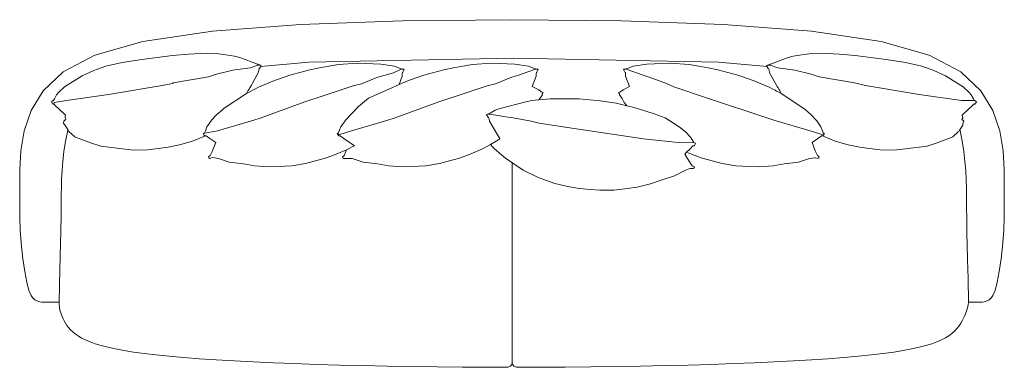
# Model space of a CAD drawing. Units: centimetres. Extents: x 1 to 499, y 0 to 379.
# Drawn here: x 50 to 308, y 288 to 379 of the extents above; entities that cross this region are included whole.
import ezdxf

# ---------------------------------------------------------------- set-up
doc = ezdxf.new("R2010")
doc.units = ezdxf.units.CM
doc.layers.get('0').update_dxf_attribs({"lineweight": 0})

msp = doc.modelspace()

# ---------------------------------------------------------------- linework, layer by layer
for p, q in [((123.59, 377.4), (100.51, 375.64)), ((150.3, 378.37), (123.59, 377.4)), ((178.95, 378.67), (150.3, 378.37)), ((207.61, 378.37), (178.95, 378.67)), ((234.32, 377.4), (207.61, 378.37)), ((257.4, 375.64), (234.32, 377.4)), ((100.51, 375.64), (82.29, 373)), ((275.62, 373), (257.4, 375.64)), ((69.7, 369.37), (82.29, 373)), ((275.62, 373), (288.2, 369.37)), ((61.38, 364.99), (69.7, 369.37)), ((81.96, 368.27), (90.06, 369.27)), ((90.06, 369.27), (94.16, 369.63)), ((99.05, 369.89), (94.16, 369.63)), ((101.44, 369.79), (99.05, 369.89)), ((101.44, 369.79), (103.99, 369.51)), ((103.99, 369.51), (106.29, 369.16)), ((106.29, 369.16), (107.62, 368.74)), ((251.27, 368.74), (252.6, 369.16)), ((252.6, 369.16), (254.89, 369.51)), ((257.45, 369.79), (254.89, 369.51)), ((259.83, 369.89), (257.45, 369.79)), ((264.73, 369.63), (259.83, 369.89)), ((264.73, 369.63), (268.82, 369.27)), ((276.92, 368.27), (268.82, 369.27)), ((288.2, 369.37), (296.53, 364.99)), ((72.6, 366.49), (70.39, 365.72)), ((76.87, 367.46), (72.6, 366.49)), ((76.87, 367.46), (81.96, 368.27)), ((112.25, 367), (107.62, 368.74)), ((110.33, 366.04), (112.34, 366.73)), ((112.5, 366.84), (112.25, 367)), ((112.34, 366.73), (113.26, 366.64)), ((112.86, 366.86), (112.5, 366.84)), ((112.79, 365.86), (113.1, 366.37)), ((113.22, 366.66), (112.86, 366.86)), ((113.1, 366.37), (113.14, 366.43)), ((113.14, 366.43), (125.77, 367.52)), ((113.14, 366.43), (113.18, 366.51)), ((113.18, 366.51), (113.26, 366.64)), ((113.26, 366.64), (113.22, 366.66)), ((125.77, 367.52), (179.44, 368.6)), ((128.55, 366.06), (130.5, 366.39)), ((130.5, 366.39), (133.51, 366.9)), ((130.98, 366.48), (130.5, 366.39)), ((130.98, 366.48), (133.51, 366.9)), ((138.47, 367.27), (133.51, 366.9)), ((138.47, 367.27), (144.58, 367.05)), ((148.2, 366.47), (144.58, 367.05)), ((148.2, 366.47), (149.64, 365.93)), ((163.64, 366.06), (165.59, 366.39)), ((165.59, 366.39), (168.6, 366.9)), ((166.08, 366.48), (165.59, 366.39)), ((168.6, 366.9), (166.08, 366.48)), ((168.6, 366.9), (173.56, 367.27)), ((179.67, 367.05), (173.56, 367.27)), ((179.44, 368.6), (233.08, 367.52)), ((179.67, 367.05), (183.3, 366.47)), ((184.73, 365.93), (183.3, 366.47)), ((209.25, 365.93), (210.68, 366.47)), ((210.68, 366.47), (214.31, 367.05)), ((214.31, 367.05), (220.42, 367.27)), ((225.38, 366.9), (220.42, 367.27)), ((225.38, 366.9), (227.9, 366.48)), ((225.38, 366.9), (228.39, 366.39)), ((228.39, 366.39), (227.9, 366.48)), ((228.39, 366.39), (230.34, 366.06)), ((233.08, 367.52), (245.76, 366.43)), ((246.03, 366.86), (245.63, 366.64)), ((245.63, 366.64), (246.55, 366.73)), ((245.63, 366.64), (245.64, 366.62)), ((245.64, 366.62), (245.71, 366.5)), ((245.71, 366.5), (245.76, 366.43)), ((245.76, 366.43), (245.79, 366.36)), ((245.79, 366.36), (246.09, 365.86)), ((246.39, 366.84), (246.03, 366.86)), ((246.64, 367), (246.39, 366.84)), ((246.55, 366.73), (248.56, 366.04)), ((246.64, 367), (251.27, 368.74)), ((282.02, 367.46), (276.92, 368.27)), ((286.29, 366.49), (282.02, 367.46)), ((288.5, 365.72), (286.29, 366.49)), ((61.38, 364.99), (56.15, 360.07)), ((61.75, 361.06), (66.35, 364)), ((66.35, 364), (69.44, 365.39)), ((70.39, 365.72), (69.44, 365.39)), ((99.45, 363.71), (90.24, 362.14)), ((101.57, 364.37), (105.82, 365.44)), ((110.33, 366.04), (105.82, 365.44)), ((110.96, 362.04), (112.45, 364.75)), ((112.73, 365.82), (112.45, 364.75)), ((112.79, 365.86), (112.73, 365.82)), ((119.51, 363.72), (116.75, 362.75)), ((120.75, 364.13), (119.51, 363.72)), ((120.75, 364.13), (126.04, 365.58)), ((126.04, 365.58), (128.55, 366.06)), ((147.92, 364.73), (143.56, 363.51)), ((147.92, 364.73), (149.79, 365.67)), ((150.2, 363.85), (149.37, 361.71)), ((149.64, 365.93), (150.06, 365.75)), ((149.79, 365.67), (150.11, 365.69)), ((150.14, 365.79), (150.06, 365.75)), ((150.11, 365.69), (150.72, 365.73)), ((150.72, 365.73), (150.14, 365.79)), ((150.25, 364.84), (150.2, 364.54)), ((150.2, 363.85), (150.2, 364.54)), ((150.39, 364.96), (150.25, 364.84)), ((150.39, 364.96), (150.65, 365.43)), ((150.65, 365.43), (150.72, 365.73)), ((154.6, 363.72), (151.84, 362.75)), ((154.6, 363.72), (155.85, 364.13)), ((155.85, 364.13), (161.13, 365.58)), ((163.64, 366.06), (161.13, 365.58)), ((180.92, 364.28), (178.65, 363.51)), ((180.92, 364.28), (184.88, 365.67)), ((185.3, 363.85), (184.25, 361.19)), ((185.15, 365.75), (184.73, 365.93)), ((184.88, 365.67), (185.2, 365.69)), ((185.23, 365.79), (185.15, 365.75)), ((185.2, 365.69), (185.81, 365.73)), ((185.81, 365.73), (185.23, 365.79)), ((185.34, 364.84), (185.29, 364.54)), ((185.3, 363.85), (185.29, 364.54)), ((185.34, 364.84), (185.49, 364.96)), ((185.49, 364.96), (185.74, 365.43)), ((185.74, 365.43), (185.81, 365.73)), ((208.74, 365.79), (208.17, 365.73)), ((208.17, 365.73), (208.24, 365.43)), ((208.17, 365.73), (208.78, 365.69)), ((208.24, 365.43), (208.49, 364.96)), ((208.49, 364.96), (208.64, 364.84)), ((208.64, 364.84), (208.69, 364.54)), ((208.69, 364.54), (208.68, 363.85)), ((208.68, 363.85), (209.69, 361.18)), ((208.82, 365.75), (208.74, 365.79)), ((208.78, 365.69), (209.1, 365.67)), ((208.82, 365.75), (209.25, 365.93)), ((209.1, 365.67), (213.06, 364.28)), ((213.06, 364.28), (214.87, 363.66)), ((214.87, 363.66), (219.39, 362.01)), ((230.34, 366.06), (232.85, 365.58)), ((232.85, 365.58), (238.13, 364.13)), ((239.38, 363.72), (238.13, 364.13)), ((242.14, 362.75), (239.38, 363.72)), ((246.09, 365.86), (246.22, 365.78)), ((246.32, 365.49), (246.22, 365.78)), ((246.44, 364.75), (246.32, 365.49)), ((246.44, 364.75), (248.23, 361.57)), ((253.07, 365.44), (248.56, 366.04)), ((253.07, 365.44), (257.32, 364.37)), ((257.32, 364.37), (259.43, 363.71)), ((268.64, 362.14), (259.43, 363.71)), ((289.44, 365.39), (288.5, 365.72)), ((289.44, 365.39), (292.54, 364)), ((292.54, 364), (297.14, 361.06)), ((301.76, 360.07), (296.53, 364.99)), ((90.03, 361.94), (87.31, 361.45)), ((110.68, 361.55), (110.26, 360.84)), ((110.96, 362.04), (110.68, 361.55)), ((112.56, 361), (116.75, 362.75)), ((128.45, 358.41), (137.38, 361.33)), ((137.38, 361.33), (139.55, 361.88)), ((139.55, 361.88), (143.56, 363.51)), ((149.37, 361.71), (151.84, 362.75)), ((163.54, 358.41), (172.47, 361.33)), ((172.47, 361.33), (174.64, 361.88)), ((174.64, 361.88), (178.62, 363.5)), ((178.62, 363.5), (178.65, 363.51)), ((185.94, 360.29), (184.25, 361.19)), ((209.69, 361.18), (208.03, 360.29)), ((221.38, 361.06), (219.39, 362.01)), ((242.14, 362.75), (246.33, 361)), ((248.23, 361.57), (248.42, 361.22)), ((248.65, 360.85), (248.42, 361.22)), ((271.58, 361.45), (268.64, 362.14)), ((53.04, 354.86), (56.15, 360.07)), ((59.65, 358.96), (59.09, 357.97)), ((60.29, 359.7), (59.65, 358.96)), ((60.29, 359.7), (61.75, 361.06)), ((62.22, 357.48), (72.08, 358.88)), ((73.77, 359.16), (72.08, 358.88)), ((109.8, 360.05), (109.39, 359.34)), ((109.73, 359.51), (109.39, 359.34)), ((110.64, 359.99), (109.73, 359.51)), ((110.07, 360.5), (109.8, 360.05)), ((110.2, 360.73), (110.07, 360.5)), ((110.26, 360.84), (110.2, 360.73)), ((111.2, 360.29), (110.64, 359.99)), ((111.62, 360.51), (111.2, 360.29)), ((112.56, 361), (111.62, 360.51)), ((186.5, 359.91), (185.94, 360.29)), ((186.21, 358.05), (186.9, 358.98)), ((186.5, 359.91), (186.58, 359.78)), ((186.58, 359.78), (186.6, 359.78)), ((186.6, 359.78), (187.09, 359.62)), ((187.09, 359.62), (186.82, 359.27)), ((186.82, 359.27), (186.88, 359.13)), ((186.9, 358.98), (186.88, 359.13)), ((207.38, 359.78), (206.89, 359.62)), ((206.89, 359.62), (207.15, 359.27)), ((207.08, 358.98), (207.1, 359.13)), ((207.77, 358.05), (207.08, 358.98)), ((207.15, 359.27), (207.1, 359.13)), ((207.38, 359.78), (207.4, 359.78)), ((207.47, 359.91), (207.4, 359.78)), ((208.03, 360.29), (207.47, 359.91)), ((230.15, 358.11), (221.38, 361.06)), ((247.27, 360.51), (246.33, 361)), ((247.68, 360.29), (247.27, 360.51)), ((247.88, 360.18), (247.68, 360.29)), ((248.25, 359.99), (247.88, 360.18)), ((249.16, 359.51), (248.25, 359.99)), ((248.84, 360.52), (248.65, 360.85)), ((249.09, 360.12), (248.84, 360.52)), ((249.22, 359.9), (249.09, 360.12)), ((249.48, 359.34), (249.16, 359.51)), ((249.22, 359.9), (249.48, 359.34)), ((285.11, 359.16), (286.81, 358.88)), ((286.81, 358.88), (296.67, 357.48)), ((297.14, 361.06), (298.6, 359.7)), ((298.6, 359.7), (299.24, 358.96)), ((299.8, 357.97), (299.24, 358.96)), ((304.86, 354.86), (301.76, 360.07)), ((58.29, 357.21), (58.73, 357.53)), ((58.29, 357.21), (58.7, 356.58)), ((59.01, 356.6), (58.7, 356.58)), ((58.73, 357.53), (58.85, 357.55)), ((59.09, 357.97), (58.85, 357.55)), ((58.9, 356.76), (59.01, 356.96)), ((59.01, 356.6), (58.9, 356.76)), ((60.63, 357.22), (59.01, 356.96)), ((59.21, 356.3), (59.01, 356.6)), ((61.75, 353.98), (59.21, 356.3)), ((62.22, 357.48), (60.63, 357.22)), ((126.56, 357.77), (124.7, 357.18)), ((126.56, 357.77), (128.45, 358.41)), ((161.65, 357.77), (159.79, 357.18)), ((161.65, 357.77), (163.54, 358.41)), ((182.59, 357.17), (182.93, 357.24)), ((182.93, 357.24), (183.49, 357.36)), ((183.49, 357.36), (184.02, 357.48)), ((184.02, 357.48), (186, 357.68)), ((186, 357.68), (186.21, 358.05)), ((186, 357.68), (188.97, 357.98)), ((188.97, 357.98), (196.56, 357.98)), ((202.01, 357.46), (196.56, 357.98)), ((202.01, 357.46), (206.2, 356.8)), ((206.2, 356.8), (209.03, 356.16)), ((208.34, 357.01), (207.77, 358.05)), ((208.34, 357.01), (208.54, 356.79)), ((208.49, 356.86), (208.54, 356.79)), ((208.54, 356.79), (209.03, 356.16)), ((209.03, 356.16), (210.63, 355.8)), ((296.67, 357.48), (299.66, 357.55)), ((299.68, 356.3), (297.14, 353.98)), ((299.66, 357.55), (300.16, 357.53)), ((299.87, 356.6), (299.68, 356.3)), ((300.03, 357.55), (299.8, 357.97)), ((299.87, 356.6), (300.19, 356.58)), ((300.03, 357.55), (300.16, 357.53)), ((300.59, 357.21), (300.16, 357.53)), ((300.59, 357.21), (300.19, 356.58)), ((53.04, 354.86), (51.21, 349.58)), ((61.97, 353.7), (61.75, 353.98)), ((61.93, 353.34), (61.88, 352.86)), ((61.97, 353.7), (61.93, 353.34)), ((101.54, 353.8), (100.14, 352.26)), ((101.54, 353.8), (103.17, 355.16)), ((103.17, 355.16), (103.59, 355.49)), ((172.83, 354.01), (172.27, 353.86)), ((172.27, 353.86), (172.87, 353.92)), ((172.27, 353.86), (172.39, 353.57)), ((172.39, 353.57), (172.72, 353.15)), ((172.9, 353.99), (172.83, 354.01)), ((172.9, 353.99), (172.84, 353.95)), ((172.87, 353.92), (173.19, 353.96)), ((173.26, 354.22), (172.9, 353.99)), ((173.19, 353.96), (177.33, 353.27)), ((174.57, 355), (173.26, 354.22)), ((174.57, 355), (175.83, 355.44)), ((212.08, 355.32), (210.63, 355.8)), ((255.72, 355.16), (255.37, 355.44)), ((257.35, 353.8), (255.72, 355.16)), ((257.35, 353.8), (258.75, 352.26)), ((297.14, 353.98), (296.91, 353.7)), ((297.01, 352.86), (296.91, 353.7)), ((304.86, 354.86), (306.7, 349.58)), ((61.51, 351.47), (61.59, 352.12)), ((61.51, 351.47), (61.86, 351.11)), ((61.59, 352.12), (61.73, 352.26)), ((61.73, 352.26), (62.08, 352.58)), ((61.86, 351.11), (61.86, 351.09)), ((61.86, 351.09), (62, 350.87)), ((61.88, 352.86), (62.08, 352.58)), ((62, 350.87), (62.71, 349.74)), ((100.12, 352.2), (99.04, 350.62)), ((100.14, 352.26), (100.12, 352.2)), ((101.82, 349.56), (111.33, 352.36)), ((111.33, 352.36), (112.96, 352.87)), ((135.21, 352.2), (134.13, 350.62)), ((135.21, 352.2), (135.23, 352.26)), ((136.91, 349.56), (146.42, 352.36)), ((146.42, 352.36), (148.05, 352.87)), ((172.72, 353.15), (172.83, 353.09)), ((172.95, 352.75), (172.83, 353.09)), ((172.95, 352.75), (173.06, 352.07)), ((173.06, 352.07), (175.04, 348.74)), ((177.33, 353.27), (179.3, 352.97)), ((179.3, 352.97), (183.97, 352.14)), ((186.09, 351.55), (183.97, 352.14)), ((195.24, 350.16), (186.09, 351.55)), ((245.93, 352.87), (247.56, 352.36)), ((247.56, 352.36), (257.07, 349.56)), ((258.77, 352.2), (258.75, 352.26)), ((259.85, 350.62), (258.77, 352.2)), ((296.49, 350.24), (297.02, 351.09)), ((296.8, 352.58), (296.96, 352.8)), ((296.8, 352.58), (297.1, 352.3)), ((296.96, 352.8), (297.01, 352.86)), ((297.04, 351.29), (297.02, 351.09)), ((297.06, 351.47), (297.04, 351.29)), ((297.3, 352.12), (297.06, 351.47)), ((297.1, 352.3), (297.3, 352.12)), ((51.21, 349.58), (50.3, 344.38)), ((62.63, 349.68), (62.58, 349.67)), ((62.79, 349.58), (62.63, 349.68)), ((62.71, 349.74), (62.79, 349.58)), ((62.71, 349.74), (62.91, 349.42)), ((62.79, 349.58), (62.91, 349.42)), ((64.43, 348.03), (62.91, 349.42)), ((98.63, 348.25), (95.25, 346.9)), ((101.82, 349.56), (98.05, 348.86)), ((98.05, 348.86), (98.44, 349.07)), ((98.05, 348.86), (98.27, 348.56)), ((98.27, 348.56), (98.5, 348.23)), ((98.63, 349.58), (98.44, 349.07)), ((98.5, 348.23), (98.63, 348.25)), ((99.04, 350.62), (98.63, 349.58)), ((98.63, 348.25), (98.86, 348.29)), ((98.86, 348.29), (99.82, 347.55)), ((133.54, 349.07), (133.14, 348.86)), ((133.83, 348.59), (133.14, 348.86)), ((133.14, 348.86), (133.59, 348.23)), ((133.72, 349.58), (133.54, 349.07)), ((133.95, 348.29), (133.59, 348.23)), ((134.13, 350.62), (133.72, 349.58)), ((136.91, 349.56), (133.83, 348.59)), ((133.95, 348.29), (134.91, 347.55)), ((175.8, 347.59), (175.04, 348.74)), ((195.24, 350.16), (211.68, 347.75)), ((222.7, 350.65), (222.73, 350.63)), ((222.73, 350.63), (224.38, 349.36)), ((224.41, 349.3), (224.38, 349.36)), ((224.41, 349.3), (225.74, 347.93)), ((260.15, 348.59), (257.07, 349.56)), ((260.03, 348.29), (259.07, 347.55)), ((260.25, 349.58), (259.85, 350.62)), ((260.03, 348.29), (260.26, 348.25)), ((260.44, 349.07), (260.25, 349.58)), ((263.64, 346.9), (260.26, 348.25)), ((260.26, 348.25), (260.39, 348.23)), ((260.62, 348.56), (260.39, 348.23)), ((260.44, 349.07), (260.84, 348.86)), ((260.84, 348.86), (260.56, 348.81)), ((260.84, 348.86), (260.62, 348.56)), ((295.83, 349.29), (294.45, 348.03)), ((295.98, 349.42), (295.83, 349.29)), ((295.98, 349.42), (296.18, 349.74)), ((296.09, 349.58), (295.98, 349.42)), ((296.46, 350.15), (296.09, 349.58)), ((296.09, 349.58), (296.18, 349.74)), ((296.18, 349.74), (296.49, 350.24)), ((307.61, 344.38), (306.7, 349.58)), ((64.43, 348.03), (64.61, 347.91)), ((68.55, 346.45), (64.61, 347.91)), ((71.22, 345.59), (68.55, 346.45)), ((88.86, 345.3), (91.84, 345.9)), ((91.84, 345.9), (95.25, 346.9)), ((99.82, 347.55), (101.34, 346.52)), ((100.38, 344.21), (101.34, 346.52)), ((134.91, 347.55), (137.66, 345.69)), ((137.44, 345.57), (137.66, 345.69)), ((171.24, 344.84), (173.32, 346.01)), ((173.32, 346.01), (175.28, 347.12)), ((173.32, 346.01), (173.91, 345.28)), ((175.57, 347.38), (175.28, 347.12)), ((175.67, 347.47), (175.57, 347.38)), ((175.8, 347.59), (175.67, 347.47)), ((175.8, 347.58), (175.8, 347.59)), ((211.68, 347.75), (213.38, 347.52)), ((213.38, 347.52), (223.23, 346.42)), ((226.58, 346.55), (223.23, 346.42)), ((226.34, 345.69), (225.51, 344.77)), ((225.74, 347.93), (226.32, 346.98)), ((226.32, 346.98), (226.58, 346.55)), ((226.34, 345.69), (226.73, 345.69)), ((227.06, 346.39), (226.58, 346.55)), ((226.73, 345.69), (227.06, 346.39)), ((257.55, 346.52), (259.07, 347.55)), ((258.4, 344.33), (257.55, 346.52)), ((263.64, 346.9), (267.05, 345.9)), ((267.05, 345.9), (270.02, 345.3)), ((290.33, 346.45), (287.67, 345.59)), ((294.28, 347.91), (290.33, 346.45)), ((294.28, 347.91), (294.45, 348.03)), ((50.3, 344.38), (50, 339.41)), ((71.91, 345.51), (71.22, 345.59)), ((71.91, 345.51), (71.31, 345.59)), ((76.2, 344.94), (71.91, 345.51)), ((79.83, 344.5), (76.2, 344.94)), ((83.46, 344.6), (79.83, 344.5)), ((86.98, 345.05), (83.46, 344.6)), ((88.86, 345.3), (86.98, 345.05)), ((99.43, 342.79), (99.86, 343.11)), ((99.86, 343.11), (100.38, 344.21)), ((132.93, 343.44), (130.09, 342.42)), ((132.93, 343.44), (135.64, 344.62)), ((134.53, 342.79), (134.95, 343.11)), ((134.95, 343.11), (135.47, 344.21)), ((135.47, 344.21), (135.64, 344.62)), ((135.64, 344.62), (136.15, 344.84)), ((136.15, 344.84), (137.44, 345.57)), ((168.02, 343.44), (165.18, 342.42)), ((168.02, 343.44), (171.24, 344.84)), ((174.15, 345.1), (173.91, 345.28)), ((174.15, 345.1), (174.08, 345.16)), ((175.67, 343.71), (174.15, 345.1)), ((175.67, 343.71), (177.24, 342.4)), ((224.19, 343.49), (224.7, 343.99)), ((225.41, 341.48), (224.19, 343.49)), ((224.7, 343.99), (225.51, 344.77)), ((225.95, 343.44), (224.7, 343.99)), ((225.95, 343.44), (228.8, 342.42)), ((259, 343.13), (258.4, 344.33)), ((259.45, 342.79), (259, 343.13)), ((271.91, 345.05), (270.02, 345.3)), ((271.91, 345.05), (275.43, 344.6)), ((279.06, 344.5), (275.43, 344.6)), ((282.69, 344.94), (279.06, 344.5)), ((286.98, 345.51), (282.69, 344.94)), ((287.67, 345.59), (286.98, 345.51)), ((287.58, 345.59), (286.98, 345.51)), ((307.91, 339.41), (307.61, 344.38)), ((99.58, 342.54), (99.43, 342.79)), ((99.84, 342.37), (99.58, 342.54)), ((99.84, 342.37), (100.48, 342.56)), ((102.04, 342.3), (100.48, 342.56)), ((102.04, 342.3), (104.91, 341.41)), ((104.91, 341.41), (108.61, 340.9)), ((108.61, 340.9), (111.51, 340.43)), ((124.86, 341.05), (121.28, 340.43)), ((127.16, 341.67), (124.86, 341.05)), ((130.09, 342.42), (127.16, 341.67)), ((134.67, 342.54), (134.53, 342.79)), ((134.93, 342.37), (134.67, 342.54)), ((134.93, 342.37), (137.13, 342.3)), ((140, 341.41), (137.13, 342.3)), ((143.7, 340.9), (140, 341.41)), ((146.6, 340.43), (143.7, 340.9)), ((156.37, 340.43), (159.95, 341.05)), ((159.95, 341.05), (162.25, 341.67)), ((165.18, 342.42), (162.25, 341.67)), ((179.15, 341.1), (177.24, 342.4)), ((179.15, 341.1), (181.85, 339.29)), ((226.17, 340.46), (225.41, 341.48)), ((226.17, 340.46), (226.76, 340.17)), ((231.73, 341.67), (228.8, 342.42)), ((234.03, 341.05), (231.73, 341.67)), ((234.03, 341.05), (237.6, 340.43)), ((247.37, 340.43), (250.28, 340.9)), ((253.98, 341.41), (250.28, 340.9)), ((253.98, 341.41), (256.85, 342.3)), ((258.24, 342.53), (256.85, 342.3)), ((258.45, 342.55), (258.24, 342.53)), ((258.45, 342.55), (259.04, 342.37)), ((259.04, 342.37), (259.31, 342.54)), ((259.45, 342.79), (259.31, 342.54)), ((50.01, 330.75), (50, 339.41)), ((115.13, 340.16), (111.51, 340.43)), ((117.63, 340.26), (115.13, 340.16)), ((117.63, 340.26), (121.28, 340.43)), ((146.6, 340.43), (150.22, 340.16)), ((150.22, 340.16), (152.72, 340.26)), ((152.72, 340.26), (156.37, 340.43)), ((181.85, 339.29), (185.49, 337.55)), ((221.56, 337.84), (224.23, 339.22)), ((225.57, 339.68), (224.23, 339.22)), ((225.57, 339.68), (225.87, 339.76)), ((225.87, 339.76), (226.43, 339.68)), ((226.43, 339.68), (226.66, 339.89)), ((226.76, 340.17), (226.66, 339.89)), ((237.6, 340.43), (241.26, 340.26)), ((241.26, 340.26), (243.76, 340.16)), ((247.37, 340.43), (243.76, 340.16)), ((307.9, 330.75), (307.91, 339.41)), ((185.49, 337.55), (185.83, 337.33)), ((190.2, 335.8), (185.83, 337.33)), ((193.61, 334.97), (190.2, 335.8)), ((215.23, 335.73), (211.71, 334.83)), ((218.01, 336.7), (215.23, 335.73)), ((221.56, 337.84), (218.01, 336.7)), ((193.61, 334.97), (196.59, 334.46)), ((199.6, 334.23), (196.59, 334.46)), ((199.6, 334.23), (201.98, 334.03)), ((201.98, 334.03), (205.61, 334.03)), ((205.61, 334.03), (209.24, 334.5)), ((209.24, 334.5), (211.71, 334.83)), ((50.05, 327.06), (50.01, 330.75)), ((307.9, 330.75), (307.86, 327.06)), ((50.05, 327.06), (50.16, 323.61)), ((307.86, 327.06), (307.75, 323.61)), ((50.16, 323.61), (50.38, 320.25)), ((307.53, 320.25), (307.75, 323.61)), ((50.38, 320.25), (50.74, 316.85)), ((307.53, 320.25), (307.17, 316.85)), ((50.84, 316.05), (50.74, 316.85)), ((50.84, 316.05), (51.31, 312.79)), ((306.6, 312.79), (307.07, 316.05)), ((307.07, 316.05), (307.17, 316.85)), ((51.31, 312.79), (51.85, 309.96)), ((306.6, 312.79), (306.06, 309.96)), ((51.85, 309.96), (52.43, 307.78)), ((305.48, 307.78), (306.06, 309.96)), ((52.43, 307.78), (53, 306.48)), ((304.91, 306.48), (305.48, 307.78)), ((53, 306.48), (53.33, 305.97)), ((53.98, 305.32), (53.33, 305.97)), ((53.98, 305.32), (54.47, 305.06)), ((55.25, 304.84), (54.47, 305.06)), ((55.25, 304.84), (55.84, 304.76)), ((60.32, 304.76), (55.84, 304.76)), ((302.07, 304.76), (298.56, 304.77)), ((302.07, 304.76), (302.66, 304.84)), ((302.66, 304.84), (303.44, 305.06)), ((303.44, 305.06), (303.93, 305.32)), ((304.58, 305.97), (303.93, 305.32)), ((304.58, 305.97), (304.91, 306.48)), ((177.91, 287.69), (178.57, 288.01)), ((178.99, 288.57), (178.57, 288.01)), ((178.99, 288.57), (179, 288.72)), ((179, 288.72), (179.01, 288.57)), ((179.01, 288.57), (179.43, 288.01)), ((179.43, 288.01), (180.09, 287.69))]:
    msp.add_line(p, q)
for points in [[(99.45, 363.71), (101.57, 364.37)], [(73.77, 359.16), (87.31, 361.45)], [(90.03, 361.94), (90.24, 362.14)], [(135.23, 352.26), (138.72, 355.96), (141.37, 358.11), (146.72, 360.45), (149.37, 361.71)], [(271.58, 361.45), (285.11, 359.16)], [(109.39, 359.34), (103.59, 355.49)], [(249.48, 359.34), (255.37, 355.44)], [(112.96, 352.87), (124.7, 357.18)], [(148.05, 352.87), (159.79, 357.18)], [(175.83, 355.44), (182.59, 357.17)], [(230.15, 358.11), (245.93, 352.87)], [(212.08, 355.32), (216.15, 354.04), (219.1, 352.96), (222.7, 350.65)], [(177.91, 287.69), (172.69, 287.7), (165.97, 287.74), (159.31, 287.8), (152.72, 287.88), (146.25, 287.99), (139.91, 288.12), (133.73, 288.27), (127.75, 288.45), (121.98, 288.64), (116.45, 288.86), (111.17, 289.1), (106.16, 289.36), (101.43, 289.63), (97, 289.93), (92.9, 290.25), (89.12, 290.58), (85.7, 290.93), (82.6, 291.3), (79.81, 291.69), (77.32, 292.09), (75.09, 292.51), (73.11, 292.95), (71.35, 293.4), (69.81, 293.87), (68.45, 294.35), (67.26, 294.84), (66.22, 295.35), (65.32, 295.88), (64.55, 296.41), (63.88, 296.96), (63.3, 297.52), (62.8, 298.09), (62.36, 298.67), (61.98, 299.26), (61.65, 299.84), (61.36, 300.41), (61.12, 300.96), (60.92, 301.48), (60.76, 301.97), (60.63, 302.42), (60.53, 302.82), (60.45, 303.22), (60.4, 303.64), (60.37, 304.13), (60.36, 304.72), (60.36, 305.45), (60.37, 306.36), (60.4, 307.49), (60.43, 308.87), (60.47, 310.44), (60.51, 312.15), (60.55, 313.96), (60.6, 315.79), (60.64, 317.6), (60.68, 319.34), (60.72, 320.93), (60.76, 322.35), (60.78, 323.63), (60.81, 324.82), (60.83, 325.97), (60.84, 327.13), (60.86, 328.36), (60.87, 329.7), (60.88, 331.2), (60.88, 332.91), (60.91, 334.82), (60.98, 336.92), (61.1, 339.19), (61.3, 341.61), (61.6, 344.18), (62.02, 346.87), (62.58, 349.67)], [(260.15, 348.59), (260.56, 348.81)], [(298.56, 304.76), (298.41, 310.91), (298.29, 315.83), (298.2, 319.72), (298.13, 322.78), (298.08, 325.21), (298.05, 327.21), (298.03, 328.97), (298.02, 330.71), (298.01, 332.58), (297.98, 334.61), (297.91, 336.8), (297.79, 339.12), (297.59, 341.58), (297.29, 344.17), (296.87, 346.87), (296.31, 349.67)], [(179, 288.72), (179, 341.21)], [(298.56, 304.77), (298.45, 304.05), (298.28, 303.29), (298.04, 302.5), (297.75, 301.68), (297.4, 300.86), (296.99, 300.05), (296.54, 299.26), (296.04, 298.5), (295.49, 297.8), (294.88, 297.13), (294.18, 296.51), (293.39, 295.93), (292.49, 295.38), (291.45, 294.85), (290.26, 294.35), (288.91, 293.87), (287.36, 293.4), (285.62, 292.95), (283.64, 292.51), (281.42, 292.09), (278.93, 291.69), (276.15, 291.3), (273.06, 290.93), (269.64, 290.58), (265.88, 290.25), (261.78, 289.93), (257.37, 289.63), (252.65, 289.36), (247.65, 289.1), (242.37, 288.86), (236.85, 288.64), (231.09, 288.45), (225.12, 288.27), (218.95, 288.12), (212.61, 287.99), (206.14, 287.88), (199.56, 287.8), (192.9, 287.74), (186.18, 287.7), (180.09, 287.69)]]:
    msp.add_lwpolyline(points)

doc.saveas('drawing.dxf')
